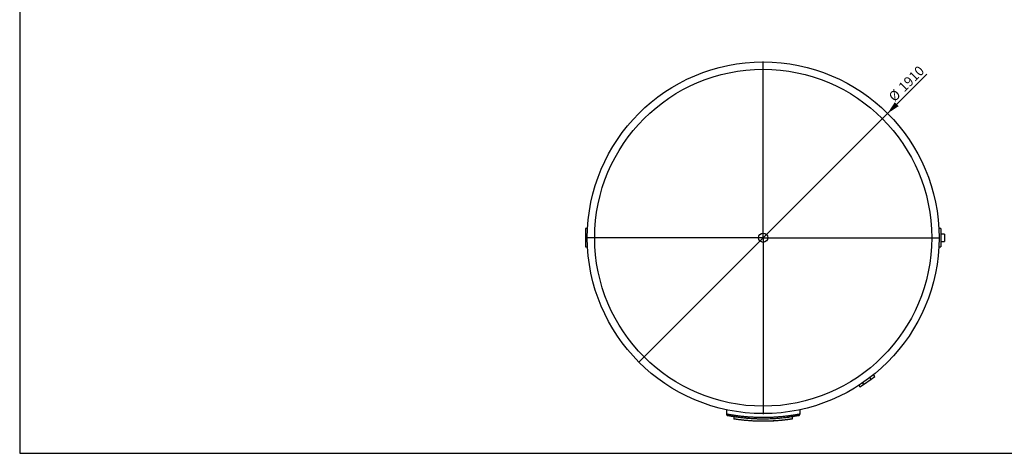
# Model space of a CAD drawing. Units: millimetres. Extents: x 7 to 412, y 7 to 290.
# Drawn here: x 7 to 274, y 7 to 125 of the extents above; entities that cross this region are included whole.
import ezdxf

# ---------------------------------------------------------------- set-up
doc = ezdxf.new("R2010")
doc.units = ezdxf.units.MM
doc.layers.add('MARGEN', color=2, linetype='Continuous')
doc.layers.add('SLD-0', color=7, linetype='Continuous')
doc.styles.add('SLDTEXTSTYLE0', font='TXT', dxfattribs={"width": 0.605})
doc.dimstyles.new('SLDDIMSTYLE2', dxfattribs={"dimtxt": 2.568319, "dimasz": 3.5, "dimexe": 0, "dimexo": 0.0625, "dimgap": 0.64208, "dimtad": 1, "dimlfac": 20, "dimrnd": 1e-09, "dimzin": 12, "dimdsep": 46, "dimtxsty": 'SLDTEXTSTYLE0', "dimblk1": 'NONE', "dimsah": 1, "dimcen": 0, "dimadec": 0, "dimazin": 3, "dimtfac": 1, "dimtmove": 0, "dimatfit": 3, "dimldrblk": 'NONE', "dimfxl": 1, "dimfrac": 2, "dimtolj": 1, "dimtzin": 12, "dimarcsym": 0})

# ---------------------------------------------------------------- blocks, each defined once
blk = doc.blocks.new('_D_5')
at = {"layer": 'SLD-0'}
for q in [(252.91, 110.24), (174.75, 32.07)]:
    blk.add_line((242.28, 99.6), q, dxfattribs=at)
blk.add_solid([(242.28, 99.6), (245.28, 101.55), (244.22, 102.61)], dxfattribs=at)
at = {"layer": 'SLD-0', "char_height": 2.646, "attachment_point": 1, "rotation": 45, "style": 'SLDTEXTSTYLE0'}
for s, insert in [('1910', (244.96, 107.11)), ('%%c', (242.31, 104.46))]:
    blk.add_mtext(s, dxfattribs=dict(at, insert=insert))
blk = doc.blocks.new('_NONE')
blk = doc.blocks.new('SW_CENTERMARKSYMBOL_6')
at = {"layer": 'SLD-0', "color": 0}
for p, q in [((0, 0.25), (0, 47.875)), ((-0.25, 0), (-47.875, 0)), ((0, 0), (-0.125, 0)), ((0, 0), (0, 0.125)), ((0, 0), (0, -0.125)), ((0, 0), (0.125, 0)), ((0.25, 0), (47.875, 0)), ((0, -0.25), (0, -47.875))]:
    blk.add_line(p, q, dxfattribs=at)

msp = doc.modelspace()

# ---------------------------------------------------------------- linework, layer by layer
at = {"color": 7, "linetype": 'Continuous', "lineweight": 30}
for p, q in [((160.82792, 68.3371), (160.26254, 68.3371)), ((160.26254, 68.3371), (160.26254, 63.3371)), ((256.76254, 68.3371), (256.19747, 68.3371)), ((256.76254, 68.3371), (256.76254, 63.3371)), ((257.76254, 66.8371), (256.76254, 66.8371)), ((256.76254, 64.8371), (257.76254, 64.8371)), ((257.76254, 66.8371), (257.76254, 64.8371)), ((160.26254, 63.3371), (160.82799, 63.3371)), ((256.19705, 63.3371), (256.76254, 63.3371)), ((235.77803, 26.02622), (237.82591, 27.46017)), ((237.82591, 27.46017), (237.51519, 27.90392)), ((237.82591, 27.46017), (238.84985, 28.17714)), ((238.84985, 28.17714), (238.49959, 28.67735)), ((234.4489, 25.74511), (234.75409, 25.30925)), ((234.75409, 25.30925), (235.77803, 26.02622)), ((235.48974, 26.43795), (235.77803, 26.02622)), ((198.51254, 19.14596), (198.51254, 18.0217)), ((218.51254, 18.02157), (218.51254, 19.14415)), ((200.51254, 17.24119), (200.51254, 16.71834)), ((216.51254, 16.71732), (216.51254, 17.23987))]:
    msp.add_line(p, q, dxfattribs=at)
for radius in [47.75, 45.75, 1.25]:
    msp.add_circle((208.51254, 65.8371), radius, dxfattribs=at)
for points, knots in [([(198.51306, 18.02132), (198.51289, 18.0192), (198.51053, 17.98966), (198.51905, 17.93385), (198.53785, 17.85792), (198.56773, 17.78968), (198.60461, 17.72989), (198.64668, 17.67891), (198.69161, 17.63677), (198.73716, 17.6032), (198.7811, 17.57763), (198.82106, 17.55922), (198.85474, 17.54691), (198.87862, 17.53983), (198.89319, 17.53613), (198.89739, 17.53514), (198.89865, 17.53485)], [0, 0, 0, 0, 0.009467494, 0.132188664, 0.248367288, 0.358519473, 0.462765408, 0.560927587, 0.6525525, 0.73689043, 0.812848483, 0.878931452, 0.933144762, 0.97213865, 0.991649965, 1, 1, 1, 1]), ([(218.1084, 17.53097), (218.10583, 17.53046), (218.10041, 17.52938), (218.04047, 17.5175), (217.92327, 17.49447), (217.75968, 17.46289), (217.59495, 17.43174), (217.45302, 17.40531), (217.29427, 17.37625), (217.06464, 17.33505), (216.74209, 17.27893), (216.29738, 17.20547), (215.87726, 17.14027), (215.51133, 17.08665), (215.13615, 17.03388), (214.64406, 16.969), (214.01314, 16.89376), (213.33694, 16.82228), (212.62931, 16.75769), (211.89927, 16.70185), (211.14898, 16.65573), (210.37157, 16.62007), (209.57919, 16.5965), (208.78119, 16.58569), (207.97927, 16.58779), (207.30759, 16.60055), (206.76951, 16.6174), (206.24029, 16.63832), (205.59127, 16.67182), (204.95899, 16.71435), (204.46182, 16.75349), (204.09136, 16.78548), (203.72821, 16.81959), (203.26557, 16.86647), (202.71609, 16.928), (202.09701, 17.00549), (201.61365, 17.07206), (201.2481, 17.12555), (200.90808, 17.17723), (200.52045, 17.23922), (200.10932, 17.30876), (199.7506, 17.37239), (199.45169, 17.42752), (199.21614, 17.4723), (199.07367, 17.50002), (198.99219, 17.51602), (198.94817, 17.52472), (198.92142, 17.53003), (198.91805, 17.5307), (198.91651, 17.53101)], [0, 0, 0, 0, 0.017766903, 0.037459085, 0.06388123, 0.090498751, 0.10411679, 0.117734857, 0.131457494, 0.145180161, 0.171652602, 0.19831191, 0.225554808, 0.239279095, 0.253003394, 0.279151196, 0.305473376, 0.332344366, 0.35940514, 0.385449808, 0.411668909, 0.438439892, 0.465402585, 0.491801208, 0.518384744, 0.545551417, 0.559238528, 0.572925647, 0.599624173, 0.626511783, 0.640255553, 0.653999335, 0.667845132, 0.681690938, 0.708115476, 0.734719962, 0.761891891, 0.775579321, 0.789266735, 0.815175676, 0.841257861, 0.867891188, 0.894717638, 0.921068529, 0.947611327, 0.961191917, 0.974772494, 0.988460074, 1, 1, 1, 1]), ([(200.51432, 16.71838), (200.51401, 16.7115), (200.51327, 16.69474), (200.52324, 16.67116), (200.53761, 16.65078), (200.55332, 16.63703), (200.56792, 16.62843), (200.57979, 16.62364), (200.58776, 16.6214), (200.59179, 16.62051), (200.59296, 16.62028), (200.59323, 16.62022), (200.59324, 16.62022)], [0, 0, 0, 0, 0.148148213, 0.360891878, 0.538090735, 0.687594116, 0.809957992, 0.903600531, 0.966056118, 0.986883755, 0.999291282, 1, 1, 1, 1]), ([(200.59324, 16.62022), (200.59348, 16.62017), (200.59412, 16.62005), (200.59479, 16.61993), (200.59557, 16.61979), (200.59568, 16.61977), (200.59576, 16.61976)], [0, 0, 0, 0, 0.0607964009, 0.1586618067, 0.3618865151, 1, 1, 1, 1]), ([(216.42841, 16.61961), (216.42601, 16.61922), (216.42118, 16.61844), (216.37338, 16.61077), (216.28002, 16.59591), (216.12037, 16.57093), (215.90429, 16.53796), (215.63495, 16.49824), (215.31714, 16.45331), (214.95289, 16.40436), (214.53831, 16.35197), (214.08263, 16.2985), (213.59285, 16.2458), (213.07134, 16.195), (212.51167, 16.14664), (211.92542, 16.10287), (211.32024, 16.06499), (210.69796, 16.03368), (210.05278, 16.00946), (209.39608, 15.99348), (208.73583, 15.98616), (208.07348, 15.98755), (207.40621, 15.99788), (206.74682, 16.01696), (206.10325, 16.04402), (205.47668, 16.07833), (204.86458, 16.11952), (204.28176, 16.16588), (203.73449, 16.21568), (203.22292, 16.2677), (202.74286, 16.32139), (202.30692, 16.37429), (201.91883, 16.42466), (201.57779, 16.47146), (201.28083, 16.51418), (201.03484, 16.55097), (200.84172, 16.58073), (200.70275, 16.60262), (200.61428, 16.61677), (200.60316, 16.61856), (200.59769, 16.61945)], [0, 0, 0, 0, 0.018718479, 0.037504265, 0.063928365, 0.090541998, 0.117751189, 0.145164916, 0.171592185, 0.198204087, 0.225395499, 0.252786162, 0.278953672, 0.305298185, 0.332201225, 0.359297832, 0.385362175, 0.411604237, 0.438408838, 0.465408839, 0.491699808, 0.518176064, 0.545236881, 0.572499513, 0.599006572, 0.625701626, 0.652987236, 0.680475793, 0.706839281, 0.733384123, 0.760499826, 0.787812689, 0.813876822, 0.840117067, 0.86691485, 0.893906611, 0.920184775, 0.946648314, 0.973699606, 1, 1, 1, 1]), ([(216.44577, 16.62403), (216.44587, 16.62407), (216.45411, 16.62658), (216.47355, 16.63709), (216.49694, 16.661), (216.51114, 16.69079), (216.51103, 16.70972), (216.51099, 16.71707)], [0, 0, 0, 0, 0.002618223, 0.213934016, 0.535331064, 0.819566945, 1, 1, 1, 1]), ([(218.12551, 17.53463), (218.12595, 17.53473), (218.12793, 17.53518), (218.13829, 17.53768), (218.17182, 17.54686), (218.22846, 17.56842), (218.29591, 17.60715), (218.35632, 17.65614), (218.40673, 17.7111), (218.44931, 17.7743), (218.48327, 17.8462), (218.50466, 17.9251), (218.51405, 17.98476), (218.51189, 18.01702), (218.51158, 18.02156)], [0, 0, 0, 0, 0.0037548786, 0.0168059726, 0.051626305, 0.1592441577, 0.2853610594, 0.3962896006, 0.5042030568, 0.6161405002, 0.7344303031, 0.8561441394, 0.9797754942, 1, 1, 1, 1])]:
    msp.add_open_spline(points, degree=3, knots=knots, dxfattribs=at)
at = {"color": 8, "linetype": 'Continuous', "lineweight": 30}
for points, knots in [([(198.51254, 18.0217), (198.51259, 18.02169), (198.51325, 18.02157), (198.54093, 18.01631), (198.63538, 17.99862), (198.76315, 17.97495), (198.90453, 17.94913), (199.10211, 17.91366), (199.37349, 17.86608), (199.69881, 17.81118), (200.02493, 17.75827), (200.33411, 17.70988), (200.7225, 17.6515), (201.20504, 17.58291), (201.73423, 17.51339), (202.23241, 17.45294), (202.68488, 17.40182), (203.15305, 17.35299), (203.6352, 17.30707), (204.12933, 17.2645), (204.6423, 17.22509), (205.17314, 17.18954), (205.72038, 17.1584), (206.26944, 17.13275), (206.81815, 17.11279), (207.36444, 17.0984), (207.91977, 17.08937), (208.48254, 17.08614), (209.05087, 17.08881), (209.70006, 17.09866), (210.42608, 17.11905), (211.13775, 17.14955), (211.75373, 17.18359), (212.27776, 17.21769), (212.86956, 17.26189), (213.51903, 17.31811), (214.13914, 17.38), (214.66079, 17.43766), (215.09383, 17.48913), (215.57246, 17.54986), (216.08111, 17.61931), (216.5454, 17.68754), (216.91803, 17.74522), (217.21414, 17.79283), (217.47967, 17.83697), (217.71439, 17.87712), (217.91866, 17.91293), (218.09574, 17.94465), (218.24362, 17.97158), (218.36126, 17.99332), (218.44761, 18.00947), (218.50255, 18.01981), (218.50881, 18.02099), (218.51189, 18.02157)], [0, 0, 0, 0, 0.0021537753, 0.0281523292, 0.0541509732, 0.0719841942, 0.0898319063, 0.1076652957, 0.1336584628, 0.1596518765, 0.1774658334, 0.1952937693, 0.2131078582, 0.2395292616, 0.2659506935, 0.284066962, 0.3021977612, 0.3203139256, 0.3380614, 0.3558226768, 0.37356998, 0.3918452928, 0.4101359297, 0.4284110483, 0.4459353516, 0.4634733779, 0.4809975873, 0.4990430957, 0.5171037083, 0.5351492367, 0.5610961203, 0.5870431699, 0.6048347127, 0.6226405101, 0.6404322352, 0.6665427254, 0.6926534276, 0.7105482345, 0.7284571054, 0.7463519854, 0.7728852843, 0.7994185142, 0.8176176261, 0.8358315395, 0.8540304849, 0.8717432037, 0.889469777, 0.9071823074, 0.9254253327, 0.943683765, 0.9619266304, 0.9813188987, 1, 1, 1, 1]), ([(200.51254, 16.71834), (200.51255, 16.71834), (200.51278, 16.7183), (200.53371, 16.7149), (200.61958, 16.70128), (200.7597, 16.67955), (200.95318, 16.65019), (201.20029, 16.61364), (201.49795, 16.5713), (201.84346, 16.52446), (202.23584, 16.47414), (202.67459, 16.42158), (203.15647, 16.36832), (203.6758, 16.31601), (204.22974, 16.26607), (204.8162, 16.22011), (205.43097, 16.1792), (206.06785, 16.14447), (206.71998, 16.11711), (207.3836, 16.09829), (208.05418, 16.08797), (208.72803, 16.08623), (209.3976, 16.09326), (210.05861, 16.10927), (210.70742, 16.13324), (211.34093, 16.16441), (211.95484, 16.20212), (212.54481, 16.24569), (213.10797, 16.29365), (213.63937, 16.34456), (214.13644, 16.39727), (214.59479, 16.45036), (215.01227, 16.50236), (215.38419, 16.55164), (215.70729, 16.59675), (215.9781, 16.63611), (216.19604, 16.66885), (216.36064, 16.69433), (216.4635, 16.71058), (216.51114, 16.71809), (216.50748, 16.71751), (216.50627, 16.71732)], [0, 0, 0, 0, 0.00095662, 0.027445338, 0.054028792, 0.080612896, 0.107102503, 0.13358034, 0.160150863, 0.186722286, 0.213201354, 0.239972164, 0.266837675, 0.29370296, 0.320473459, 0.347388036, 0.374400332, 0.401411579, 0.42832472, 0.455011335, 0.481794948, 0.508578329, 0.535264628, 0.561710961, 0.588251051, 0.614792021, 0.641239557, 0.667798616, 0.694450644, 0.721103318, 0.74766326, 0.774516107, 0.801464746, 0.828412763, 0.855264762, 0.882141621, 0.909116517, 0.936090427, 0.962965936, 0.987791989, 1, 1, 1, 1])]:
    msp.add_open_spline(points, degree=3, knots=knots, dxfattribs=at)
at = {"layer": 'MARGEN', "color": 7}
msp.add_line((6.62844, 7.29887), (412.12412, 7.29887), dxfattribs=at)
at = {"layer": 'SLD-0'}
msp.add_line((6.62844, 289.60806), (6.62844, 7.29887), dxfattribs=at)

# ---------------------------------------------------------------- block references
msp.add_blockref('SW_CENTERMARKSYMBOL_6', (208.51254, 65.8371), dxfattribs=at)

# ---------------------------------------------------------------- dimensions: what is measured, and where the dimension line sits
dim = msp.add_diameter_dim_2p(p1=(174.7482, 32.07275), p2=(242.27689, 99.60145), dimstyle='SLDDIMSTYLE2', dxfattribs=at)
dim.commit()
dim.dimension.update_dxf_attribs({"geometry": '_D_5', "text_midpoint": (248.84522, 106.16978), "dimtype": 163})

doc.saveas('drawing.dxf')
